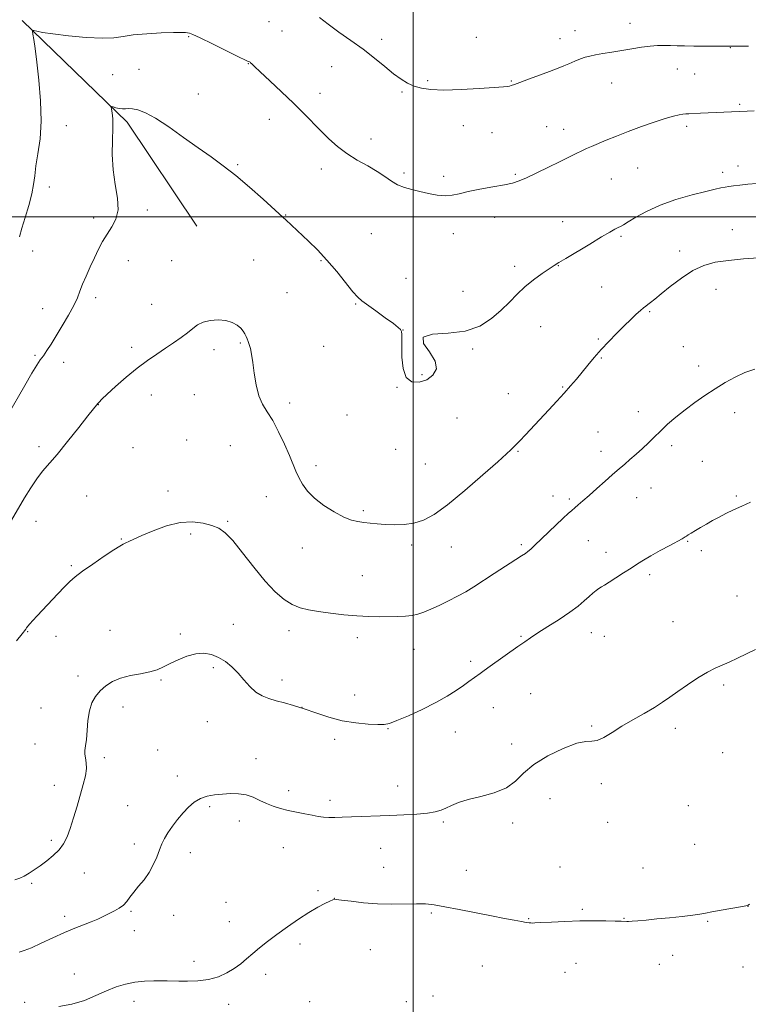
# Model space of a CAD drawing. Extents: x 2142300 to 2145200, y 359800 to 362700.
# Drawn here: x 2143331 to 2143644, y 360662 to 361085 of the extents above; entities that cross this region are included whole.
import ezdxf

# ---------------------------------------------------------------- set-up
doc = ezdxf.new("R2010")
doc.units = 0
doc.header["$MEASUREMENT"] = 0
for name, color, linetype, lineweight in [('32000', 7, 'Continuous', 0), ('DTM HARD BREAKLINE', 7, 'Continuous', 0), ('DTM SPOT ELEVATION', 2, 'Continuous', 13), ('INDEX CONTOUR', 41, 'Continuous', 13), ('INTERMEDIATE CONTOUR', 44, 'Continuous', 0)]:
    doc.layers.add(name, color=color, linetype=linetype, lineweight=lineweight)

msp = doc.modelspace()

# ---------------------------------------------------------------- linework, layer by layer
at = {"layer": '32000', "flags": 128}
for points in [[(2143500, 362500), (2143500, 360000)], [(2145000, 361000), (2142500, 361000)]]:
    msp.add_lwpolyline(points, dxfattribs=at)
at = {"layer": 'DTM HARD BREAKLINE'}
msp.add_polyline3d([(2143332.06, 361084.16, 1150.25), (2143377.16, 361040.61, 1147.59), (2143407.01, 360995.91, 1146.45)], dxfattribs=at)
at = {"layer": 'DTM SPOT ELEVATION'}
for p in [(2143438.07, 361083.66, 1151.02), (2143443.66, 361079.62, 1150.93), (2143569.45, 361079.85, 1152.73), (2143593, 361082.92, 1152.7), (2143403.49, 361077.17, 1149.87), (2143486.44, 361076.02, 1152.38), (2143527, 361076.89, 1153.02), (2143562.98, 361076.36, 1152.63), (2143636.07, 361072.53, 1151.95), (2143382.27, 361063.22, 1149.06), (2143429.2, 361065.6, 1149.95), (2143464.96, 361064.29, 1151.26), (2143613.35, 361063.3, 1151.22), (2143370.9, 361060.9, 1149.19), (2143506.18, 361058.29, 1152.21), (2143542.1, 361058.17, 1152.1), (2143620.78, 361061.26, 1151.09), (2143585.15, 361057.4, 1151.18), (2143407.64, 361052.63, 1148.85), (2143459.95, 361052.93, 1150.63), (2143495.15, 361053.44, 1151.84), (2143640.15, 361048.13, 1150.19), (2143438.19, 361041.76, 1149.27), (2143351.03, 361039.08, 1149.47), (2143521.44, 361038.99, 1151.33), (2143557.31, 361038.68, 1150.83), (2143564.5, 361037.48, 1150.62), (2143617.44, 361038.78, 1149.66), (2143481.85, 361033.32, 1150.68), (2143533.86, 361036.06, 1151.12), (2143424.6, 361022.32, 1148.2), (2143460.52, 361020.5, 1149.38), (2143596.28, 361020.85, 1149.12), (2143639.46, 361021.77, 1148.51), (2143496.02, 361018.75, 1150.25), (2143513.08, 361017.25, 1150.36), (2143543.78, 361018.12, 1150.18), (2143585.04, 361016.19, 1149.12), (2143632.85, 361019.04, 1148.4), (2143343.73, 361012.77, 1149.56), (2143362.77, 360999.39, 1148.4), (2143385.74, 361002.86, 1147.67), (2143445.17, 361000.68, 1148.08), (2143534.9, 360999.67, 1149.39), (2143564.15, 360997.84, 1148.76), (2143481.92, 360992.65, 1149.13), (2143517.21, 360992.75, 1149.41), (2143589.16, 360991.59, 1147.78), (2143636.96, 360994.45, 1146.83), (2143336.61, 360985.3, 1149.42), (2143614.32, 360985.27, 1146.55), (2143377.68, 360981.1, 1147.29), (2143396.2, 360981.17, 1146.81), (2143431.52, 360981.4, 1146.73), (2143460.37, 360981.09, 1147.86), (2143543.48, 360978.77, 1148.39), (2143562.26, 360978.98, 1147.95), (2143496.84, 360973.53, 1148.75), (2143580.82, 360969.82, 1146.98), (2143363.64, 360965.22, 1147.57), (2143445.76, 360967.37, 1147.04), (2143521.37, 360967.96, 1148.84), (2143629.95, 360968.88, 1145.19), (2143387.64, 360962.43, 1146.61), (2143475.25, 360962.49, 1147.89), (2143340.85, 360960.57, 1148.77), (2143601.43, 360959.29, 1145.84), (2143554.67, 360952.75, 1147.22), (2143495.56, 360951.44, 1148.01), (2143379, 360944.01, 1146.28), (2143425.71, 360945.87, 1145.85), (2143461.5, 360944.44, 1147.24), (2143579.44, 360947.55, 1146.18), (2143616, 360944.19, 1144.9), (2143337.58, 360940.48, 1148.21), (2143414.44, 360942.99, 1145.61), (2143525.52, 360943.28, 1147.77), (2143349.86, 360937.53, 1147.41), (2143580.8, 360939.4, 1145.87), (2143622.55, 360935.94, 1144.47), (2143503.79, 360932.27, 1148.18), (2143387.57, 360923.45, 1145.54), (2143405.97, 360923.63, 1145.11), (2143493.03, 360926.79, 1147.96), (2143540.75, 360924.04, 1146.9), (2143564.11, 360926.88, 1146.12), (2143364.77, 360919.35, 1145.97), (2143446.96, 360920.06, 1146.46), (2143471.55, 360914.94, 1147.36), (2143596.58, 360916.41, 1144.61), (2143637.95, 360915.91, 1143.47), (2143518.69, 360913.63, 1147.21), (2143579.27, 360907.59, 1144.91), (2143402.63, 360904.22, 1144.74), (2143421.42, 360901.81, 1144.94), (2143610.95, 360901.82, 1143.61), (2143339.21, 360901.39, 1146.42), (2143379.69, 360900.94, 1144.94), (2143492.47, 360900.16, 1147.29), (2143544.89, 360899.4, 1145.88), (2143580.64, 360899.39, 1144.59), (2143458.24, 360893.24, 1146.42), (2143505.19, 360893.95, 1147.06), (2143624.13, 360895.1, 1143.02), (2143394.62, 360882.31, 1144.59), (2143602.02, 360883.67, 1143.19), (2143359.77, 360880.12, 1144.96), (2143436.85, 360879.92, 1145.28), (2143560.02, 360880.15, 1144.62), (2143566.95, 360878.92, 1144.27), (2143595.94, 360879.47, 1143.19), (2143638.69, 360880.17, 1142.16), (2143478.52, 360873.83, 1146.23), (2143338.03, 360869.35, 1145.33), (2143420.28, 360869.35, 1144.17), (2143404.4, 360863.94, 1143.66), (2143374.68, 360861.78, 1144.09), (2143575.15, 360861.07, 1143.1), (2143617.77, 360860.67, 1141.9), (2143452.35, 360857.92, 1145.35), (2143499.34, 360859.22, 1145.67), (2143516.26, 360858.35, 1145.25), (2143546.42, 360859.23, 1144.26), (2143582.7, 360855.97, 1142.59), (2143623.7, 360856.77, 1141.67), (2143353.17, 360850.26, 1144.19), (2143478.07, 360845.96, 1144.94), (2143601.47, 360846.44, 1141.66), (2143639.03, 360837.25, 1140.78), (2143611.54, 360826.28, 1140.7), (2143334.4, 360821.98, 1143.92), (2143369.7, 360822.55, 1142.81), (2143422.71, 360825.07, 1142.67), (2143446.58, 360822.46, 1143.48), (2143576.5, 360821.59, 1141.25), (2143346.57, 360819.97, 1143.44), (2143399.98, 360820.94, 1142.27), (2143475.95, 360819.33, 1143.53), (2143546.28, 360819.92, 1142.15), (2143582.05, 360819.97, 1141.06), (2143500.32, 360814.38, 1143.24), (2143524.57, 360809.18, 1142.34), (2143414.17, 360806.5, 1141.73), (2143356.09, 360803.02, 1142.47), (2143391.65, 360801.19, 1141.86), (2143443.6, 360801.26, 1142.47), (2143633.33, 360799.13, 1139.76), (2143474.86, 360794.74, 1142.54), (2143550.42, 360795.31, 1140.96), (2143340.09, 360789.16, 1142.71), (2143375.38, 360789.61, 1141.46), (2143452.15, 360789.58, 1142), (2143534.4, 360789.36, 1141.2), (2143411.61, 360783.32, 1141.15), (2143489.11, 360780.4, 1141.93), (2143576.58, 360781.54, 1140.17), (2143612.51, 360780.44, 1139.66), (2143466.23, 360775.84, 1141.69), (2143518.04, 360778.9, 1141.28), (2143337.53, 360773.77, 1142.61), (2143390.27, 360771.24, 1140.91), (2143542.24, 360773.85, 1140.54), (2143367.38, 360767.91, 1141.73), (2143432.48, 360767.55, 1140.69), (2143632.79, 360770.03, 1139.49), (2143398.67, 360760.08, 1140.52), (2143345.8, 360756.08, 1142.6), (2143446.51, 360753.8, 1140.48), (2143493.27, 360755.76, 1140.73), (2143580.73, 360756.73, 1139.64), (2143464.18, 360749.66, 1140.44), (2143558.73, 360750.29, 1139.12), (2143377.39, 360747.27, 1140.94), (2143412.6, 360746.93, 1139.75), (2143618.03, 360747.33, 1139.24), (2143425.36, 360740.75, 1139.43), (2143512.86, 360740.26, 1139.78), (2143542.67, 360739.91, 1139.63), (2143583.51, 360740.16, 1139.49), (2143344.62, 360732.47, 1142.34), (2143380.19, 360730.89, 1140.51), (2143444.23, 360729.26, 1139.1), (2143485.96, 360729.05, 1139.19), (2143620.81, 360730.71, 1138.89), (2143404.28, 360727.21, 1139.4), (2143487.34, 360720.9, 1138.7), (2143562.92, 360720.96, 1139.02), (2143598.68, 360720.58, 1138.77), (2143358.75, 360718.5, 1141.2), (2143522.79, 360719.65, 1138.88), (2143336.06, 360714, 1141.79), (2143459.04, 360710.89, 1138.19), (2143466.05, 360707.58, 1138.01), (2143419.6, 360705.82, 1138.76), (2143643.71, 360704.1, 1137.99), (2143350.24, 360699.85, 1140.41), (2143378.77, 360701.94, 1139.81), (2143397.17, 360700.3, 1139.28), (2143507.8, 360701.23, 1137.8), (2143572.52, 360702.78, 1138.23), (2143590.42, 360698.94, 1138.06), (2143421, 360697.56, 1138.6), (2143549.55, 360698.78, 1138.1), (2143626.33, 360697.73, 1137.89), (2143380.19, 360693.71, 1139.39), (2143451.3, 360687.92, 1137.66), (2143481.51, 360685.53, 1137.18), (2143611.42, 360683.12, 1137.36), (2143405.88, 360680.53, 1138.54), (2143529.68, 360678.61, 1136.76), (2143569.85, 360679.74, 1137.08), (2143605.6, 360679.31, 1137.18), (2143641.54, 360678.12, 1137.23), (2143354.5, 360675.16, 1138.75), (2143436.55, 360674.92, 1137.62), (2143565.11, 360675.84, 1136.84), (2143508.45, 360665.74, 1136.14), (2143333.09, 360662.91, 1138.12), (2143380.06, 360663.32, 1137.42), (2143420.74, 360662.11, 1137.39), (2143455.52, 360663.19, 1136.85), (2143497.06, 360663.3, 1136.17)]:
    msp.add_point(p, dxfattribs=at)
at = {"layer": 'INDEX CONTOUR'}
for points in [[(2143330.949, 360991.325, 1150), (2143331.962, 360995.012, 1150), (2143333.372, 360999.68, 1150), (2143334.916, 361004.847, 1150), (2143336.202, 361009.735, 1150), (2143336.962, 361013.816, 1150), (2143337.435, 361017.574, 1150), (2143337.983, 361021.744, 1150), (2143338.84, 361026.947, 1150), (2143339.717, 361033.345, 1150), (2143340.193, 361040.988, 1150), (2143339.973, 361049.719, 1150), (2143339.26, 361058.559, 1150), (2143338.38, 361066.327, 1150), (2143337.609, 361072.096, 1150), (2143337.012, 361075.978, 1150), (2143336.606, 361078.341, 1150), (2143336.42, 361079.547, 1150), (2143336.553, 361079.934, 1150), (2143337.119, 361079.835, 1150), (2143338.331, 361079.523, 1150), (2143340.797, 361079.043, 1150), (2143345.226, 361078.382, 1150), (2143351.921, 361077.575, 1150), (2143359.575, 361076.859, 1150), (2143366.477, 361076.52, 1150), (2143371.439, 361076.745, 1150), (2143375.384, 361077.339, 1150), (2143379.757, 361078.009, 1150), (2143385.53, 361078.514, 1150), (2143391.773, 361078.83, 1150), (2143397.084, 361078.986, 1150), (2143400.416, 361079.014, 1150), (2143402.154, 361078.959, 1150), (2143403.039, 361078.87, 1150), (2143403.835, 361078.712, 1150), (2143405.383, 361078.128, 1150), (2143408.546, 361076.676, 1150), (2143413.762, 361074.133, 1150), (2143424.908, 361068.613, 1150), (2143427.897, 361067.163, 1150), (2143429.158, 361066.589, 1150), (2143429.703, 361066.395, 1150), (2143429.886, 361066.284, 1150), (2143430.138, 361066.062, 1150), (2143430.609, 361065.597, 1150), (2143431.795, 361064.454, 1150), (2143434.275, 361062.124, 1150), (2143438.382, 361058.312, 1150), (2143443.441, 361053.583, 1150), (2143448.53, 361048.713, 1150), (2143452.929, 361044.323, 1150), (2143460.252, 361036.785, 1150), (2143463.756, 361033.337, 1150), (2143467.439, 361030.074, 1150), (2143471.471, 361027.049, 1150), (2143475.916, 361024.296, 1150), (2143480.407, 361021.774, 1150), (2143484.473, 361019.425, 1150), (2143487.786, 361017.222, 1150), (2143490.59, 361015.258, 1150), (2143493.273, 361013.66, 1150), (2143496.16, 361012.498, 1150), (2143499.332, 361011.621, 1150), (2143502.804, 361010.823, 1150), (2143506.538, 361009.976, 1150), (2143510.271, 361009.261, 1150), (2143513.681, 361008.933, 1150), (2143516.624, 361009.175, 1150), (2143519.658, 361009.863, 1150), (2143523.519, 361010.797, 1150), (2143528.633, 361011.801, 1150), (2143534.195, 361012.778, 1150), (2143539.095, 361013.657, 1150), (2143542.586, 361014.427, 1150), (2143545.391, 361015.345, 1150), (2143548.598, 361016.73, 1150), (2143552.974, 361018.778, 1150), (2143557.994, 361021.192, 1150), (2143562.814, 361023.549, 1150), (2143569.867, 361027.06, 1150), (2143572.33, 361028.266, 1150), (2143574.4, 361029.224, 1150), (2143576.519, 361030.143, 1150), (2143582.752, 361032.757, 1150), (2143587.19, 361034.566, 1150), (2143592.326, 361036.568, 1150), (2143597.917, 361038.622, 1150), (2143603.406, 361040.527, 1150), (2143608.157, 361042.061, 1150), (2143611.689, 361043.069, 1150), (2143614.132, 361043.64, 1150), (2143615.774, 361043.928, 1150), (2143616.956, 361044.07, 1150), (2143618.241, 361044.15, 1150), (2143623.387, 361044.373, 1150), (2143643.314, 361045.306, 1150), (2143646.344, 361045.406, 1150)], [(2143330.766, 360684.418, 1140), (2143332.968, 360685.12, 1140), (2143335.99, 360686.358, 1140), (2143340.242, 360688.318, 1140), (2143345.224, 360690.659, 1140), (2143350.209, 360692.911, 1140), (2143354.612, 360694.715, 1140), (2143358.402, 360696.154, 1140), (2143361.69, 360697.426, 1140), (2143364.583, 360698.688, 1140), (2143367.171, 360699.933, 1140), (2143371.758, 360702.222, 1140), (2143373.77, 360703.354, 1140), (2143375.504, 360704.648, 1140), (2143376.948, 360706.218, 1140), (2143378.34, 360708.089, 1140), (2143379.981, 360710.267, 1140), (2143382.067, 360712.756, 1140), (2143384.37, 360715.549, 1140), (2143386.556, 360718.637, 1140), (2143388.364, 360721.966, 1140), (2143389.818, 360725.296, 1140), (2143391.011, 360728.338, 1140), (2143392.064, 360730.911, 1140), (2143393.189, 360733.247, 1140), (2143394.624, 360735.687, 1140), (2143396.533, 360738.465, 1140), (2143398.782, 360741.41, 1140), (2143401.163, 360744.25, 1140), (2143403.528, 360746.745, 1140), (2143405.954, 360748.796, 1140), (2143408.578, 360750.338, 1140), (2143411.501, 360751.345, 1140), (2143414.679, 360751.94, 1140), (2143418.035, 360752.288, 1140), (2143421.48, 360752.496, 1140), (2143424.902, 360752.444, 1140), (2143428.175, 360751.957, 1140), (2143431.218, 360750.938, 1140), (2143434.103, 360749.602, 1140), (2143436.944, 360748.246, 1140), (2143439.849, 360747.101, 1140), (2143442.912, 360746.149, 1140), (2143446.223, 360745.309, 1140), (2143449.798, 360744.519, 1140), (2143453.363, 360743.801, 1140), (2143456.568, 360743.198, 1140), (2143459.183, 360742.745, 1140), (2143461.441, 360742.441, 1140), (2143463.696, 360742.28, 1140), (2143466.277, 360742.249, 1140), (2143469.434, 360742.322, 1140), (2143473.394, 360742.466, 1140), (2143489.898, 360743.108, 1140), (2143495.924, 360743.36, 1140), (2143501.501, 360743.665, 1140), (2143506.12, 360744.071, 1140), (2143509.451, 360744.62, 1140), (2143511.894, 360745.341, 1140), (2143514.028, 360746.257, 1140), (2143516.405, 360747.375, 1140), (2143519.459, 360748.627, 1140), (2143523.596, 360749.928, 1140), (2143528.976, 360751.255, 1140), (2143534.788, 360752.834, 1140), (2143539.976, 360754.952, 1140), (2143543.872, 360757.807, 1140), (2143547.359, 360761.23, 1140), (2143551.705, 360764.959, 1140), (2143557.721, 360768.685, 1140), (2143564.38, 360771.904, 1140), (2143570.197, 360774.066, 1140), (2143574.102, 360774.864, 1140), (2143576.692, 360774.977, 1140), (2143578.982, 360775.33, 1140), (2143581.813, 360776.638, 1140), (2143585.34, 360778.771, 1140), (2143589.542, 360781.386, 1140), (2143594.309, 360784.17, 1140), (2143599.162, 360786.921, 1140), (2143603.533, 360789.46, 1140), (2143607.057, 360791.696, 1140), (2143610.194, 360793.869, 1140), (2143613.608, 360796.301, 1140), (2143617.75, 360799.178, 1140), (2143622.2, 360802.124, 1140), (2143626.322, 360804.629, 1140), (2143629.677, 360806.347, 1140), (2143635.665, 360808.92, 1140), (2143639.231, 360810.633, 1140), (2143643.098, 360812.53, 1140), (2143646.903, 360814.251, 1140)]]:
    msp.add_polyline3d(points, dxfattribs=at)
at = {"layer": 'INTERMEDIATE CONTOUR'}
for points in [[(2143459.756, 361085.506, 1152), (2143463.421, 361082.525, 1152), (2143468.046, 361079.205, 1152), (2143473.239, 361075.634, 1152), (2143478.499, 361071.884, 1152), (2143483.394, 361068.069, 1152), (2143487.773, 361064.456, 1152), (2143491.558, 361061.35, 1152), (2143494.736, 361058.978, 1152), (2143497.558, 361057.249, 1152), (2143500.345, 361055.994, 1152), (2143503.468, 361055.079, 1152), (2143507.509, 361054.509, 1152), (2143513.104, 361054.326, 1152), (2143520.488, 361054.528, 1152), (2143528.303, 361054.951, 1152), (2143534.791, 361055.386, 1152), (2143538.662, 361055.673, 1152), (2143540.483, 361055.849, 1152), (2143541.292, 361055.995, 1152), (2143542.045, 361056.214, 1152), (2143543.393, 361056.685, 1152), (2143549.876, 361059.067, 1152), (2143558.456, 361062.25, 1152), (2143561.105, 361063.251, 1152), (2143562.873, 361063.951, 1152), (2143564.572, 361064.665, 1152), (2143566.809, 361065.618, 1152), (2143569.359, 361066.686, 1152), (2143571.792, 361067.657, 1152), (2143573.831, 361068.374, 1152), (2143575.814, 361068.911, 1152), (2143578.229, 361069.399, 1152), (2143581.439, 361069.947, 1152), (2143585.29, 361070.57, 1152), (2143589.501, 361071.264, 1152), (2143593.798, 361072.004, 1152), (2143597.941, 361072.689, 1152), (2143601.698, 361073.199, 1152), (2143604.916, 361073.45, 1152), (2143607.752, 361073.501, 1152), (2143610.445, 361073.444, 1152), (2143613.247, 361073.361, 1152), (2143616.486, 361073.28, 1152), (2143620.504, 361073.216, 1152), (2143625.53, 361073.18, 1152), (2143643.89, 361073.125, 1152)], [(2143325.658, 360914.415, 1148), (2143333.136, 360927.547, 1148), (2143336.186, 360932.798, 1148), (2143338.325, 360936.272, 1148), (2143339.838, 360938.518, 1148), (2143341.156, 360940.374, 1148), (2143342.651, 360942.561, 1148), (2143344.464, 360945.349, 1148), (2143346.68, 360948.893, 1148), (2143349.294, 360953.214, 1148), (2143351.949, 360957.783, 1148), (2143354.2, 360961.938, 1148), (2143355.749, 360965.228, 1148), (2143356.877, 360968.047, 1148), (2143358.015, 360971.004, 1148), (2143359.491, 360974.544, 1148), (2143361.226, 360978.463, 1148), (2143363.043, 360982.396, 1148), (2143364.811, 360986.05, 1148), (2143366.598, 360989.419, 1148), (2143368.52, 360992.568, 1148), (2143370.581, 360995.623, 1148), (2143372.339, 360998.944, 1148), (2143373.241, 361002.952, 1148), (2143372.946, 361007.948, 1148), (2143371.973, 361013.758, 1148), (2143371.054, 361020.092, 1148), (2143370.736, 361026.608, 1148), (2143370.836, 361032.78, 1148), (2143370.988, 361038.029, 1148), (2143370.911, 361041.916, 1148), (2143370.67, 361044.543, 1148), (2143370.417, 361046.148, 1148), (2143370.303, 361046.965, 1148), (2143370.48, 361047.204, 1148), (2143371.1, 361047.07, 1148), (2143372.241, 361046.76, 1148), (2143373.692, 361046.434, 1148), (2143375.17, 361046.246, 1148), (2143376.485, 361046.286, 1148), (2143377.831, 361046.39, 1148), (2143379.496, 361046.333, 1148), (2143381.769, 361045.86, 1148), (2143384.946, 361044.616, 1148), (2143389.324, 361042.22, 1148), (2143395.014, 361038.482, 1148), (2143401.39, 361033.988, 1148), (2143407.642, 361029.515, 1148), (2143413.189, 361025.606, 1148), (2143418.377, 361021.865, 1148), (2143423.784, 361017.662, 1148), (2143429.725, 361012.641, 1148), (2143435.469, 361007.557, 1148), (2143444.146, 360999.701, 1148), (2143445.24, 360998.692, 1148), (2143455.002, 360989.531, 1148), (2143458.816, 360985.766, 1148), (2143462.92, 360981.363, 1148), (2143467.095, 360976.433, 1148), (2143474.021, 360967.821, 1148), (2143476.11, 360965.468, 1148), (2143477.897, 360963.914, 1148), (2143483.883, 360959.612, 1148), (2143487.945, 360956.664, 1148), (2143491.433, 360954.116, 1148), (2143493.555, 360952.52, 1148), (2143494.546, 360951.562, 1148), (2143494.899, 360950.711, 1148), (2143495.032, 360949.461, 1148), (2143495.067, 360947.414, 1148), (2143495.053, 360944.196, 1148), (2143495.103, 360939.705, 1148), (2143495.584, 360934.917, 1148), (2143496.926, 360931.078, 1148), (2143499.388, 360929.148, 1148), (2143502.534, 360928.95, 1148), (2143505.756, 360930.022, 1148), (2143508.433, 360931.969, 1148), (2143509.892, 360934.666, 1148), (2143509.447, 360938.054, 1148), (2143506.946, 360941.949, 1148), (2143504.361, 360945.654, 1148), (2143504.199, 360948.348, 1148), (2143508.186, 360949.533, 1148), (2143514.946, 360950.013, 1148), (2143522.326, 360950.919, 1148), (2143528.582, 360953.097, 1148), (2143533.613, 360956.258, 1148), (2143537.731, 360959.829, 1148), (2143541.253, 360963.335, 1148), (2143544.533, 360966.689, 1148), (2143547.934, 360969.903, 1148), (2143551.664, 360972.945, 1148), (2143555.321, 360975.617, 1148), (2143558.348, 360977.678, 1148), (2143560.466, 360979.045, 1148), (2143562.495, 360980.277, 1148), (2143565.53, 360982.088, 1148), (2143575.804, 360988.278, 1148), (2143580.84, 360991.291, 1148), (2143584.371, 360993.356, 1148), (2143586.585, 360994.595, 1148), (2143587.968, 360995.317, 1148), (2143589.02, 360995.842, 1148), (2143590.286, 360996.532, 1148), (2143592.324, 360997.758, 1148), (2143595.591, 360999.766, 1148), (2143600.149, 361002.285, 1148), (2143605.957, 361004.918, 1148), (2143612.792, 361007.316, 1148), (2143619.707, 361009.327, 1148), (2143625.569, 361010.845, 1148), (2143629.556, 361011.817, 1148), (2143632.079, 361012.38, 1148), (2143633.856, 361012.719, 1148), (2143635.541, 361012.996, 1148), (2143637.54, 361013.27, 1148), (2143640.193, 361013.576, 1148), (2143643.684, 361013.933, 1148), (2143647.569, 361014.302, 1148)], [(2143326.468, 360868.153, 1146), (2143333.111, 360879.348, 1146), (2143335.755, 360883.666, 1146), (2143338.363, 360887.588, 1146), (2143340.834, 360890.791, 1146), (2143347.053, 360898.047, 1146), (2143351.574, 360903.589, 1146), (2143356.34, 360909.576, 1146), (2143360.308, 360914.602, 1146), (2143362.715, 360917.629, 1146), (2143363.907, 360919.093, 1146), (2143364.508, 360919.801, 1146), (2143365.125, 360920.496, 1146), (2143366.298, 360921.686, 1146), (2143368.548, 360923.818, 1146), (2143372.196, 360927.14, 1146), (2143376.743, 360931.124, 1146), (2143381.488, 360935.04, 1146), (2143385.867, 360938.327, 1146), (2143389.858, 360941.071, 1146), (2143393.579, 360943.523, 1146), (2143397.1, 360945.882, 1146), (2143400.308, 360948.133, 1146), (2143403.046, 360950.211, 1146), (2143405.262, 360952.05, 1146), (2143407.332, 360953.586, 1146), (2143409.737, 360954.755, 1146), (2143412.799, 360955.497, 1146), (2143416.2, 360955.752, 1146), (2143419.46, 360955.464, 1146), (2143422.188, 360954.625, 1146), (2143424.326, 360953.426, 1146), (2143425.904, 360952.108, 1146), (2143426.976, 360950.868, 1146), (2143427.686, 360949.726, 1146), (2143428.204, 360948.66, 1146), (2143428.672, 360947.629, 1146), (2143429.127, 360946.509, 1146), (2143429.577, 360945.161, 1146), (2143430.032, 360943.413, 1146), (2143430.515, 360940.972, 1146), (2143431.051, 360937.514, 1146), (2143431.681, 360932.917, 1146), (2143432.518, 360927.853, 1146), (2143433.69, 360923.194, 1146), (2143435.293, 360919.523, 1146), (2143437.292, 360916.256, 1146), (2143439.618, 360912.516, 1146), (2143442.162, 360907.721, 1146), (2143444.656, 360902.455, 1146), (2143446.792, 360897.593, 1146), (2143449.615, 360890.77, 1146), (2143450.86, 360888.063, 1146), (2143452.427, 360885.263, 1146), (2143454.593, 360882.315, 1146), (2143457.625, 360879.251, 1146), (2143461.626, 360876.159, 1146), (2143466.048, 360873.341, 1146), (2143470.181, 360871.154, 1146), (2143473.501, 360869.839, 1146), (2143476.223, 360869.175, 1146), (2143478.752, 360868.824, 1146), (2143481.44, 360868.51, 1146), (2143484.454, 360868.205, 1146), (2143487.909, 360867.941, 1146), (2143491.855, 360867.778, 1146), (2143496.073, 360867.887, 1146), (2143500.277, 360868.465, 1146), (2143504.355, 360869.764, 1146), (2143508.909, 360872.253, 1146), (2143514.712, 360876.453, 1146), (2143522.13, 360882.528, 1146), (2143529.88, 360889.208, 1146), (2143536.268, 360894.861, 1146), (2143540.053, 360898.277, 1146), (2143541.809, 360899.913, 1146), (2143544.185, 360902.215, 1146), (2143545.773, 360903.837, 1146), (2143548.181, 360906.374, 1146), (2143558.226, 360917.107, 1146), (2143561.688, 360920.838, 1146), (2143564.846, 360924.316, 1146), (2143567.565, 360927.427, 1146), (2143570.003, 360930.324, 1146), (2143574.92, 360936.304, 1146), (2143577.672, 360939.571, 1146), (2143580.687, 360942.988, 1146), (2143583.962, 360946.493, 1146), (2143587.314, 360949.928, 1146), (2143590.516, 360953.108, 1146), (2143593.365, 360955.869, 1146), (2143595.756, 360958.122, 1146), (2143597.608, 360959.798, 1146), (2143598.902, 360960.888, 1146), (2143599.857, 360961.622, 1146), (2143600.757, 360962.288, 1146), (2143601.901, 360963.18, 1146), (2143603.654, 360964.602, 1146), (2143606.4, 360966.862, 1146), (2143610.36, 360970.087, 1146), (2143615.107, 360973.681, 1146), (2143620.052, 360976.87, 1146), (2143624.792, 360979.064, 1146), (2143629.683, 360980.417, 1146), (2143635.269, 360981.272, 1146), (2143641.79, 360981.913, 1146), (2143648.278, 360982.397, 1146)], [(2143329.64, 360817.993, 1144), (2143332.019, 360821.047, 1144), (2143333.603, 360823.04, 1144), (2143333.976, 360823.574, 1144), (2143334.498, 360824.295, 1144), (2143335.337, 360825.33, 1144), (2143336.646, 360826.802, 1144), (2143338.509, 360828.809, 1144), (2143347.316, 360838.138, 1144), (2143350.233, 360841.192, 1144), (2143352.531, 360843.513, 1144), (2143354.821, 360845.538, 1144), (2143357.935, 360847.898, 1144), (2143362.371, 360850.995, 1144), (2143367.274, 360854.299, 1144), (2143371.449, 360857.049, 1144), (2143374.031, 360858.694, 1144), (2143375.457, 360859.527, 1144), (2143376.492, 360860.049, 1144), (2143377.846, 360860.707, 1144), (2143380.003, 360861.713, 1144), (2143383.393, 360863.224, 1144), (2143388.245, 360865.263, 1144), (2143393.991, 360867.315, 1144), (2143399.864, 360868.734, 1144), (2143405.208, 360869.049, 1144), (2143409.806, 360868.507, 1144), (2143413.554, 360867.529, 1144), (2143416.488, 360866.348, 1144), (2143419.204, 360864.428, 1144), (2143422.438, 360861.041, 1144), (2143426.697, 360855.789, 1144), (2143431.567, 360849.59, 1144), (2143436.403, 360843.69, 1144), (2143440.699, 360839.089, 1144), (2143444.501, 360835.797, 1144), (2143447.992, 360833.581, 1144), (2143451.388, 360832.19, 1144), (2143455.042, 360831.318, 1144), (2143459.337, 360830.641, 1144), (2143464.508, 360829.918, 1144), (2143470.173, 360829.218, 1144), (2143475.799, 360828.692, 1144), (2143480.95, 360828.445, 1144), (2143485.568, 360828.4, 1144), (2143493.365, 360828.464, 1144), (2143496.612, 360828.566, 1144), (2143499.462, 360828.853, 1144), (2143502.006, 360829.427, 1144), (2143504.568, 360830.334, 1144), (2143507.539, 360831.609, 1144), (2143511.164, 360833.255, 1144), (2143515.135, 360835.147, 1144), (2143519.005, 360837.129, 1144), (2143522.489, 360839.111, 1144), (2143525.958, 360841.267, 1144), (2143534.752, 360846.928, 1144), (2143546.521, 360854.439, 1144), (2143548.112, 360855.489, 1144), (2143549.223, 360856.324, 1144), (2143550.418, 360857.358, 1144), (2143552.055, 360858.881, 1144), (2143564.411, 360870.652, 1144), (2143566.564, 360872.682, 1144), (2143568.026, 360874.016, 1144), (2143569.293, 360875.105, 1144), (2143570.807, 360876.357, 1144), (2143572.801, 360878.029, 1144), (2143575.453, 360880.338, 1144), (2143578.803, 360883.353, 1144), (2143582.328, 360886.561, 1144), (2143585.367, 360889.301, 1144), (2143587.473, 360891.122, 1144), (2143590.763, 360893.818, 1144), (2143593.042, 360895.764, 1144), (2143595.713, 360898.125, 1144), (2143598.425, 360900.615, 1144), (2143600.93, 360903.021, 1144), (2143603.394, 360905.437, 1144), (2143606.08, 360908.031, 1144), (2143609.202, 360910.922, 1144), (2143612.75, 360914.024, 1144), (2143616.663, 360917.201, 1144), (2143620.864, 360920.332, 1144), (2143625.228, 360923.352, 1144), (2143629.615, 360926.211, 1144), (2143633.92, 360928.853, 1144), (2143638.166, 360931.195, 1144), (2143642.407, 360933.145, 1144), (2143646.64, 360934.637, 1144)], [(2143328.852, 360715.527, 1142), (2143331.068, 360716.227, 1142), (2143332.976, 360717.14, 1142), (2143335.002, 360718.314, 1142), (2143337.265, 360719.775, 1142), (2143339.805, 360721.542, 1142), (2143342.603, 360723.618, 1142), (2143345.399, 360725.93, 1142), (2143347.874, 360728.388, 1142), (2143349.803, 360730.972, 1142), (2143351.339, 360733.928, 1142), (2143352.728, 360737.576, 1142), (2143354.162, 360742.089, 1142), (2143355.619, 360747.07, 1142), (2143358.278, 360756.369, 1142), (2143359.228, 360760.134, 1142), (2143359.695, 360763.26, 1142), (2143359.595, 360765.763, 1142), (2143359.208, 360767.779, 1142), (2143358.905, 360769.473, 1142), (2143358.962, 360771.062, 1142), (2143359.273, 360772.976, 1142), (2143359.634, 360775.697, 1142), (2143359.914, 360779.503, 1142), (2143360.265, 360783.861, 1142), (2143360.911, 360788.034, 1142), (2143362.028, 360791.453, 1142), (2143363.605, 360794.207, 1142), (2143365.585, 360796.553, 1142), (2143367.945, 360798.687, 1142), (2143370.806, 360800.556, 1142), (2143374.319, 360802.044, 1142), (2143378.512, 360803.096, 1142), (2143382.902, 360803.894, 1142), (2143386.877, 360804.679, 1142), (2143390.026, 360805.651, 1142), (2143392.732, 360806.856, 1142), (2143395.578, 360808.299, 1142), (2143398.99, 360809.923, 1142), (2143402.772, 360811.426, 1142), (2143406.57, 360812.441, 1142), (2143410.1, 360812.679, 1142), (2143413.359, 360812.151, 1142), (2143416.412, 360810.941, 1142), (2143419.316, 360809.139, 1142), (2143422.09, 360806.848, 1142), (2143424.744, 360804.176, 1142), (2143427.3, 360801.272, 1142), (2143429.827, 360798.451, 1142), (2143432.402, 360796.073, 1142), (2143435.103, 360794.389, 1142), (2143438.003, 360793.228, 1142), (2143441.169, 360792.315, 1142), (2143444.678, 360791.394, 1142), (2143448.624, 360790.304, 1142), (2143453.107, 360788.902, 1142), (2143458.181, 360787.135, 1142), (2143463.713, 360785.294, 1142), (2143469.522, 360783.76, 1142), (2143475.355, 360782.813, 1142), (2143480.664, 360782.355, 1142), (2143484.831, 360782.188, 1142), (2143487.557, 360782.204, 1142), (2143489.834, 360782.636, 1142), (2143492.974, 360783.807, 1142), (2143497.883, 360785.913, 1142), (2143503.841, 360788.645, 1142), (2143509.718, 360791.57, 1142), (2143514.605, 360794.314, 1142), (2143518.468, 360796.758, 1142), (2143521.489, 360798.845, 1142), (2143523.849, 360800.542, 1142), (2143528.646, 360804.088, 1142), (2143530.397, 360805.346, 1142), (2143533.01, 360807.19, 1142), (2143544.91, 360815.539, 1142), (2143547.828, 360817.611, 1142), (2143550.392, 360819.389, 1142), (2143553.512, 360821.43, 1142), (2143557.797, 360824.128, 1142), (2143562.66, 360827.22, 1142), (2143567.215, 360830.278, 1142), (2143570.772, 360832.952, 1142), (2143573.426, 360835.194, 1142), (2143575.464, 360837.03, 1142), (2143577.138, 360838.495, 1142), (2143578.537, 360839.635, 1142), (2143579.714, 360840.502, 1142), (2143580.78, 360841.194, 1142), (2143582.091, 360841.982, 1142), (2143584.063, 360843.185, 1142), (2143586.94, 360845, 1142), (2143590.293, 360847.156, 1142), (2143593.52, 360849.261, 1142), (2143596.226, 360851.041, 1142), (2143598.827, 360852.692, 1142), (2143601.942, 360854.529, 1142), (2143605.929, 360856.735, 1142), (2143610.103, 360858.976, 1142), (2143615.484, 360861.846, 1142), (2143616.362, 360862.343, 1142), (2143616.769, 360862.614, 1142), (2143617.246, 360862.95, 1142), (2143618.031, 360863.474, 1142), (2143619.286, 360864.267, 1142), (2143621.115, 360865.374, 1142), (2143623.383, 360866.711, 1142), (2143625.9, 360868.159, 1142), (2143628.517, 360869.623, 1142), (2143631.267, 360871.105, 1142), (2143634.227, 360872.629, 1142), (2143637.464, 360874.213, 1142), (2143640.998, 360875.854, 1142), (2143644.839, 360877.54, 1142)], [(2143347.783, 360661.2, 1138), (2143353.43, 360662.147, 1138), (2143358.794, 360663.786, 1138), (2143363.75, 360665.825, 1138), (2143368.298, 360667.856, 1138), (2143372.473, 360669.535, 1138), (2143376.453, 360670.794, 1138), (2143380.456, 360671.631, 1138), (2143384.59, 360672.067, 1138), (2143388.533, 360672.217, 1138), (2143391.854, 360672.221, 1138), (2143394.327, 360672.194, 1138), (2143399.251, 360672.105, 1138), (2143403.038, 360672.074, 1138), (2143407.522, 360672.24, 1138), (2143412.103, 360672.815, 1138), (2143416.282, 360673.95, 1138), (2143419.963, 360675.541, 1138), (2143423.151, 360677.421, 1138), (2143425.898, 360679.453, 1138), (2143428.438, 360681.613, 1138), (2143431.051, 360683.907, 1138), (2143433.989, 360686.352, 1138), (2143437.388, 360689.02, 1138), (2143441.358, 360691.997, 1138), (2143445.91, 360695.289, 1138), (2143450.671, 360698.588, 1138), (2143455.172, 360701.508, 1138), (2143459.008, 360703.745, 1138), (2143462.035, 360705.321, 1138), (2143464.169, 360706.34, 1138), (2143465.509, 360706.898, 1138), (2143466.859, 360707.042, 1138), (2143469.205, 360706.814, 1138), (2143473.257, 360706.288, 1138), (2143478.634, 360705.676, 1138), (2143484.685, 360705.227, 1138), (2143490.794, 360705.111, 1138), (2143501.374, 360705.276, 1138), (2143505.247, 360705.16, 1138), (2143508.941, 360704.747, 1138), (2143513.532, 360703.96, 1138), (2143519.726, 360702.775, 1138), (2143533.529, 360700.05, 1138), (2143539.095, 360698.97, 1138), (2143543.365, 360698.165, 1138), (2143546.448, 360697.609, 1138), (2143548.481, 360697.27, 1138), (2143549.722, 360697.09, 1138), (2143550.458, 360697.004, 1138), (2143551.061, 360696.965, 1138), (2143552.249, 360696.995, 1138), (2143554.822, 360697.131, 1138), (2143559.308, 360697.387, 1138), (2143565.131, 360697.678, 1138), (2143571.441, 360697.894, 1138), (2143577.457, 360697.955, 1138), (2143582.681, 360697.902, 1138), (2143586.681, 360697.805, 1138), (2143589.181, 360697.723, 1138), (2143591.697, 360697.609, 1138), (2143592.455, 360697.638, 1138), (2143593.905, 360697.742, 1138), (2143596.399, 360697.947, 1138), (2143599.972, 360698.266, 1138), (2143604.578, 360698.704, 1138), (2143610.023, 360699.253, 1138), (2143615.499, 360699.838, 1138), (2143620.052, 360700.369, 1138), (2143623.079, 360700.793, 1138), (2143625.404, 360701.204, 1138), (2143628.203, 360701.736, 1138), (2143632.261, 360702.465, 1138), (2143640.55, 360703.918, 1138), (2143642.719, 360704.33, 1138), (2143643.744, 360704.642, 1138), (2143644.417, 360705.072, 1138)]]:
    msp.add_polyline3d(points, dxfattribs=at)

doc.saveas('drawing.dxf')
